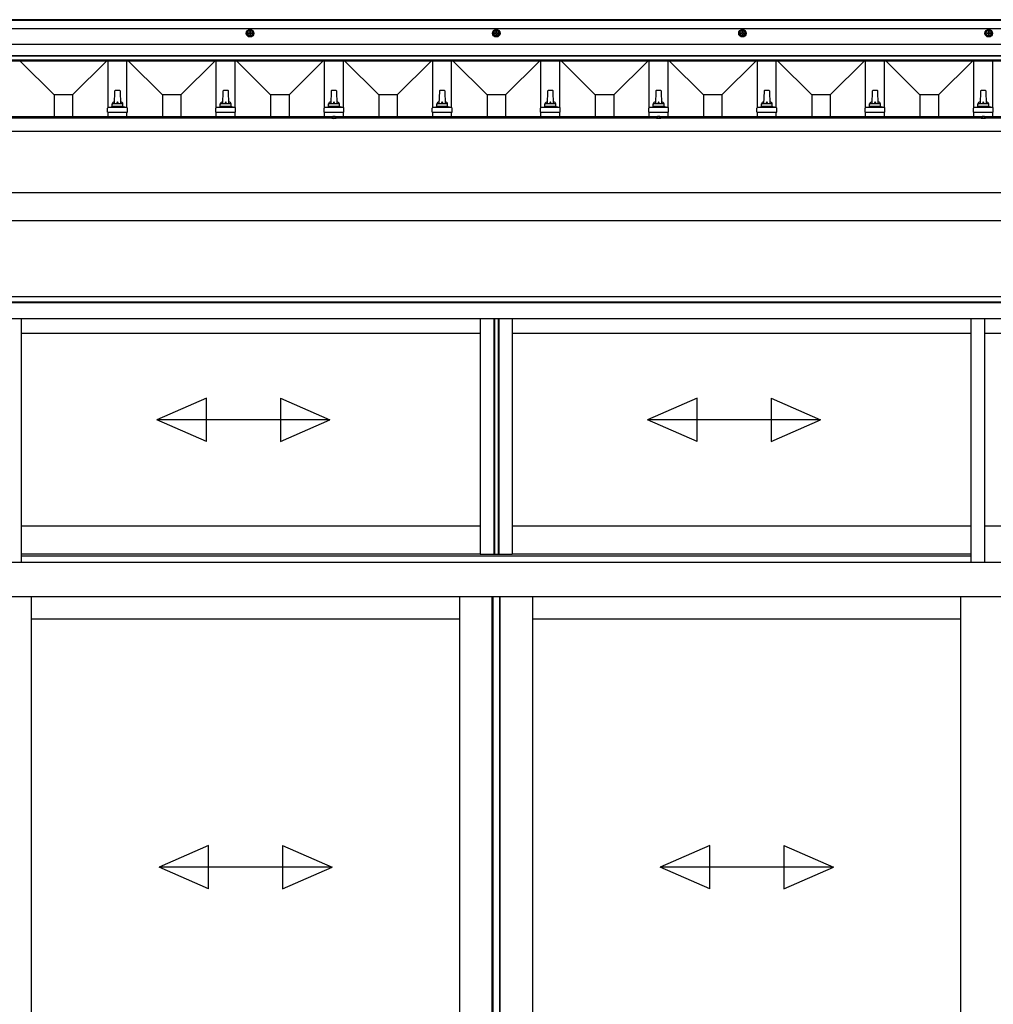
# Model space of a CAD drawing. Extents: x 0 to 1750, y 0 to 2628.
# Drawn here: x 635 to 815, y 2142 to 2324 of the extents above; entities that cross this region are included whole.
import ezdxf

# ---------------------------------------------------------------- set-up
doc = ezdxf.new("R2010")
doc.units = 0
doc.linetypes.add('YHIDDEN_1', pattern=[4, 3, -1])
doc.layers.add('YKK_A1', color=4, linetype='CONTINUOUS', lineweight=30)

msp = doc.modelspace()

# ---------------------------------------------------------------- linework, layer by layer
at = {"layer": 'YKK_A1'}
for p, q in [((938.89, 2324.05), (507.89, 2324.05)), ((938.89, 2323.98), (507.89, 2323.98)), ((938.89, 2323.88), (507.89, 2323.88)), ((938.89, 2322.35), (507.89, 2322.35)), ((677.89, 2322.12), (677.39, 2321.84)), ((677.39, 2321.84), (677.39, 2321.26)), ((677.89, 2320.97), (677.39, 2321.26)), ((677.58, 2321.6), (677.74, 2321.6)), ((677.58, 2321.6), (677.58, 2321.5)), ((677.58, 2321.5), (677.74, 2321.5)), ((677.84, 2321.86), (677.84, 2321.7)), ((677.94, 2321.86), (677.84, 2321.86)), ((677.84, 2321.4), (677.84, 2321.23)), ((677.84, 2321.23), (677.94, 2321.23)), ((677.89, 2322.12), (678.39, 2321.84)), ((677.89, 2320.97), (678.39, 2321.26)), ((677.94, 2321.86), (677.94, 2321.7)), ((677.94, 2321.4), (677.94, 2321.23)), ((678.04, 2321.6), (678.21, 2321.6)), ((678.04, 2321.5), (678.21, 2321.5)), ((678.21, 2321.5), (678.21, 2321.6)), ((678.39, 2321.26), (678.39, 2321.84)), ((723.39, 2322.12), (722.89, 2321.84)), ((722.89, 2321.84), (722.89, 2321.26)), ((723.39, 2320.97), (722.89, 2321.26)), ((723.08, 2321.6), (723.24, 2321.6)), ((723.08, 2321.6), (723.08, 2321.5)), ((723.08, 2321.5), (723.24, 2321.5)), ((723.34, 2321.86), (723.34, 2321.7)), ((723.44, 2321.86), (723.34, 2321.86)), ((723.34, 2321.4), (723.34, 2321.23)), ((723.34, 2321.23), (723.44, 2321.23)), ((723.39, 2322.12), (723.89, 2321.84)), ((723.39, 2320.97), (723.89, 2321.26)), ((723.44, 2321.86), (723.44, 2321.7)), ((723.44, 2321.4), (723.44, 2321.23)), ((723.54, 2321.6), (723.71, 2321.6)), ((723.54, 2321.5), (723.71, 2321.5)), ((723.71, 2321.5), (723.71, 2321.6)), ((723.89, 2321.26), (723.89, 2321.84)), ((768.89, 2322.12), (768.39, 2321.84)), ((768.39, 2321.84), (768.39, 2321.26)), ((768.89, 2320.97), (768.39, 2321.26)), ((768.58, 2321.6), (768.74, 2321.6)), ((768.58, 2321.6), (768.58, 2321.5)), ((768.58, 2321.5), (768.74, 2321.5)), ((768.84, 2321.86), (768.84, 2321.7)), ((768.94, 2321.86), (768.84, 2321.86)), ((768.84, 2321.4), (768.84, 2321.23)), ((768.84, 2321.23), (768.94, 2321.23)), ((768.89, 2322.12), (769.39, 2321.84)), ((768.89, 2320.97), (769.39, 2321.26)), ((768.94, 2321.86), (768.94, 2321.7)), ((768.94, 2321.4), (768.94, 2321.23)), ((769.04, 2321.6), (769.21, 2321.6)), ((769.04, 2321.5), (769.21, 2321.5)), ((769.21, 2321.5), (769.21, 2321.6)), ((769.39, 2321.26), (769.39, 2321.84)), ((814.39, 2322.12), (813.89, 2321.84)), ((813.89, 2321.84), (813.89, 2321.26)), ((814.39, 2320.97), (813.89, 2321.26)), ((814.08, 2321.6), (814.24, 2321.6)), ((814.08, 2321.6), (814.08, 2321.5)), ((814.08, 2321.5), (814.24, 2321.5)), ((814.34, 2321.86), (814.34, 2321.7)), ((814.44, 2321.86), (814.34, 2321.86)), ((814.34, 2321.4), (814.34, 2321.23)), ((814.34, 2321.23), (814.44, 2321.23)), ((814.39, 2322.12), (814.89, 2321.84)), ((814.39, 2320.97), (814.89, 2321.26)), ((814.44, 2321.86), (814.44, 2321.7)), ((814.44, 2321.4), (814.44, 2321.23)), ((814.54, 2321.6), (814.71, 2321.6)), ((814.54, 2321.5), (814.71, 2321.5)), ((814.71, 2321.5), (814.71, 2321.6)), ((814.89, 2321.26), (814.89, 2321.84)), ((938.89, 2319.45), (507.89, 2319.45)), ((938.89, 2317.38), (507.89, 2317.38)), ((938.89, 2317.28), (507.89, 2317.28)), ((938.89, 2316.54), (507.89, 2316.54)), ((938.89, 2316.39), (507.89, 2316.39)), ((641.68, 2310.13), (635.42, 2316.39)), ((645.1, 2310.13), (651.37, 2316.39)), ((651.64, 2307.81), (651.64, 2316.39)), ((655.14, 2307.81), (655.14, 2316.39)), ((661.68, 2310.13), (655.42, 2316.39)), ((665.1, 2310.13), (671.37, 2316.39)), ((671.64, 2307.81), (671.64, 2316.39)), ((675.14, 2307.81), (675.14, 2316.39)), ((681.68, 2310.13), (675.42, 2316.39)), ((685.1, 2310.13), (691.37, 2316.39)), ((691.64, 2307.81), (691.64, 2316.39)), ((695.14, 2307.81), (695.14, 2316.39)), ((701.68, 2310.13), (695.42, 2316.39)), ((705.1, 2310.13), (711.37, 2316.39)), ((711.64, 2307.81), (711.64, 2316.39)), ((715.14, 2307.81), (715.14, 2316.39)), ((721.68, 2310.13), (715.42, 2316.39)), ((725.1, 2310.13), (731.37, 2316.39)), ((731.64, 2307.81), (731.64, 2316.39)), ((735.14, 2307.81), (735.14, 2316.39)), ((741.68, 2310.13), (735.42, 2316.39)), ((745.1, 2310.13), (751.37, 2316.39)), ((751.64, 2307.81), (751.64, 2316.39)), ((755.14, 2307.81), (755.14, 2316.39)), ((761.68, 2310.13), (755.42, 2316.39)), ((765.1, 2310.13), (771.37, 2316.39)), ((771.64, 2307.81), (771.64, 2316.39)), ((775.14, 2307.81), (775.14, 2316.39)), ((781.68, 2310.13), (775.42, 2316.39)), ((785.1, 2310.13), (791.37, 2316.39)), ((791.64, 2307.81), (791.64, 2316.39)), ((795.14, 2307.81), (795.14, 2316.39)), ((801.68, 2310.13), (795.42, 2316.39)), ((805.1, 2310.13), (811.37, 2316.39)), ((811.64, 2307.81), (811.64, 2316.39)), ((815.14, 2307.81), (815.14, 2316.39)), ((645.1, 2310.13), (641.68, 2310.13)), ((641.68, 2310.13), (641.68, 2306.11)), ((645.1, 2310.13), (645.1, 2306.11)), ((652.87, 2310.84), (652.79, 2308.49)), ((653.82, 2310.94), (652.97, 2310.94)), ((653.99, 2308.49), (653.92, 2310.84)), ((665.1, 2310.13), (661.68, 2310.13)), ((661.68, 2310.13), (661.68, 2306.11)), ((665.1, 2310.13), (665.1, 2306.11)), ((672.87, 2310.84), (672.79, 2308.49)), ((673.82, 2310.94), (672.97, 2310.94)), ((673.99, 2308.49), (673.92, 2310.84)), ((685.1, 2310.13), (681.68, 2310.13)), ((681.68, 2310.13), (681.68, 2306.11)), ((685.1, 2310.13), (685.1, 2306.11)), ((692.87, 2310.84), (692.79, 2308.49)), ((692.87, 2310.84), (692.79, 2308.49)), ((693.82, 2310.94), (692.97, 2310.94)), ((693.82, 2310.94), (692.97, 2310.94)), ((693.99, 2308.49), (693.92, 2310.84)), ((693.99, 2308.49), (693.92, 2310.84)), ((705.1, 2310.13), (701.68, 2310.13)), ((701.68, 2310.13), (701.68, 2306.11)), ((705.1, 2310.13), (705.1, 2306.11)), ((712.87, 2310.84), (712.79, 2308.49)), ((713.82, 2310.94), (712.97, 2310.94)), ((713.99, 2308.49), (713.92, 2310.84)), ((725.1, 2310.13), (721.68, 2310.13)), ((721.68, 2310.13), (721.68, 2306.11)), ((725.1, 2310.13), (725.1, 2306.11)), ((732.87, 2310.84), (732.79, 2308.49)), ((733.82, 2310.94), (732.97, 2310.94)), ((733.99, 2308.49), (733.92, 2310.84)), ((745.1, 2310.13), (741.68, 2310.13)), ((741.68, 2310.13), (741.68, 2306.11)), ((745.1, 2310.13), (745.1, 2306.11)), ((752.87, 2310.84), (752.79, 2308.49)), ((753.82, 2310.94), (752.97, 2310.94)), ((753.99, 2308.49), (753.92, 2310.84)), ((765.1, 2310.13), (761.68, 2310.13)), ((761.68, 2310.13), (761.68, 2306.11)), ((765.1, 2310.13), (765.1, 2306.11)), ((772.87, 2310.84), (772.79, 2308.49)), ((773.82, 2310.94), (772.97, 2310.94)), ((773.99, 2308.49), (773.92, 2310.84)), ((785.1, 2310.13), (781.68, 2310.13)), ((781.68, 2310.13), (781.68, 2306.11)), ((785.1, 2310.13), (785.1, 2306.11)), ((792.87, 2310.84), (792.79, 2308.49)), ((793.82, 2310.94), (792.97, 2310.94)), ((793.99, 2308.49), (793.92, 2310.84)), ((805.1, 2310.13), (801.68, 2310.13)), ((801.68, 2310.13), (801.68, 2306.11)), ((805.1, 2310.13), (805.1, 2306.11)), ((812.87, 2310.84), (812.79, 2308.49)), ((813.82, 2310.94), (812.97, 2310.94)), ((813.99, 2308.49), (813.92, 2310.84)), ((651.57, 2306.94), (651.57, 2307.71)), ((655.18, 2307.79), (651.61, 2307.79)), ((651.65, 2307.81), (652.32, 2307.97)), ((654.43, 2307.99), (652.36, 2307.99)), ((652.39, 2308.07), (652.39, 2308.49)), ((654.29, 2308.49), (652.49, 2308.49)), ((654.39, 2308.07), (654.39, 2308.49)), ((655.14, 2307.81), (654.47, 2307.97)), ((655.22, 2306.94), (655.22, 2307.71)), ((671.57, 2306.94), (671.57, 2307.71)), ((675.18, 2307.79), (671.61, 2307.79)), ((671.65, 2307.81), (672.32, 2307.97)), ((674.43, 2307.99), (672.36, 2307.99)), ((672.39, 2308.07), (672.39, 2308.49)), ((674.29, 2308.49), (672.49, 2308.49)), ((674.39, 2308.07), (674.39, 2308.49)), ((675.14, 2307.81), (674.47, 2307.97)), ((675.22, 2306.94), (675.22, 2307.71)), ((691.57, 2306.94), (691.57, 2307.71)), ((691.57, 2306.94), (691.57, 2307.71)), ((695.18, 2307.79), (691.61, 2307.79)), ((695.18, 2307.79), (691.61, 2307.79)), ((691.65, 2307.81), (692.32, 2307.97)), ((691.65, 2307.81), (692.32, 2307.97)), ((694.43, 2307.99), (692.36, 2307.99)), ((694.43, 2307.99), (692.36, 2307.99)), ((692.39, 2308.07), (692.39, 2308.49)), ((692.39, 2308.07), (692.39, 2308.49)), ((694.29, 2308.49), (692.49, 2308.49)), ((694.29, 2308.49), (692.49, 2308.49)), ((694.39, 2308.07), (694.39, 2308.49)), ((694.39, 2308.07), (694.39, 2308.49)), ((695.14, 2307.81), (694.47, 2307.97)), ((695.14, 2307.81), (694.47, 2307.97)), ((695.22, 2306.94), (695.22, 2307.71)), ((695.22, 2306.94), (695.22, 2307.71)), ((711.57, 2306.94), (711.57, 2307.71)), ((715.18, 2307.79), (711.61, 2307.79)), ((711.65, 2307.81), (712.32, 2307.97)), ((714.43, 2307.99), (712.36, 2307.99)), ((712.39, 2308.07), (712.39, 2308.49)), ((714.29, 2308.49), (712.49, 2308.49)), ((714.39, 2308.07), (714.39, 2308.49)), ((715.14, 2307.81), (714.47, 2307.97)), ((715.22, 2306.94), (715.22, 2307.71)), ((731.57, 2306.94), (731.57, 2307.71)), ((735.18, 2307.79), (731.61, 2307.79)), ((731.65, 2307.81), (732.32, 2307.97)), ((734.43, 2307.99), (732.36, 2307.99)), ((732.39, 2308.07), (732.39, 2308.49)), ((734.29, 2308.49), (732.49, 2308.49)), ((734.39, 2308.07), (734.39, 2308.49)), ((735.14, 2307.81), (734.47, 2307.97)), ((735.22, 2306.94), (735.22, 2307.71)), ((751.57, 2306.94), (751.57, 2307.71)), ((755.18, 2307.79), (751.61, 2307.79)), ((751.65, 2307.81), (752.32, 2307.97)), ((754.43, 2307.99), (752.36, 2307.99)), ((752.39, 2308.07), (752.39, 2308.49)), ((754.29, 2308.49), (752.49, 2308.49)), ((754.39, 2308.07), (754.39, 2308.49)), ((755.14, 2307.81), (754.47, 2307.97)), ((755.22, 2306.94), (755.22, 2307.71)), ((771.57, 2306.94), (771.57, 2307.71)), ((775.18, 2307.79), (771.61, 2307.79)), ((771.65, 2307.81), (772.32, 2307.97)), ((774.43, 2307.99), (772.36, 2307.99)), ((772.39, 2308.07), (772.39, 2308.49)), ((774.29, 2308.49), (772.49, 2308.49)), ((774.39, 2308.07), (774.39, 2308.49)), ((775.14, 2307.81), (774.47, 2307.97)), ((775.22, 2306.94), (775.22, 2307.71)), ((791.57, 2306.94), (791.57, 2307.71)), ((795.18, 2307.79), (791.61, 2307.79)), ((791.65, 2307.81), (792.32, 2307.97)), ((794.43, 2307.99), (792.36, 2307.99)), ((792.39, 2308.07), (792.39, 2308.49)), ((794.29, 2308.49), (792.49, 2308.49)), ((794.39, 2308.07), (794.39, 2308.49)), ((795.14, 2307.81), (794.47, 2307.97)), ((795.22, 2306.94), (795.22, 2307.71)), ((811.57, 2306.94), (811.57, 2307.71)), ((815.18, 2307.79), (811.61, 2307.79)), ((811.65, 2307.81), (812.32, 2307.97)), ((814.43, 2307.99), (812.36, 2307.99)), ((812.39, 2308.07), (812.39, 2308.49)), ((814.29, 2308.49), (812.49, 2308.49)), ((814.39, 2308.07), (814.39, 2308.49)), ((815.14, 2307.81), (814.47, 2307.97)), ((815.22, 2306.94), (815.22, 2307.71)), ((935.49, 2305.85), (511.29, 2305.85)), ((693.18, 2306.11), (633.61, 2306.11)), ((651.57, 2306.94), (655.22, 2306.94)), ((651.64, 2306.11), (651.64, 2306.94)), ((655.14, 2306.11), (655.14, 2306.94)), ((671.57, 2306.94), (675.22, 2306.94)), ((671.64, 2306.11), (671.64, 2306.94)), ((675.14, 2306.11), (675.14, 2306.94)), ((691.57, 2306.94), (695.22, 2306.94)), ((691.57, 2306.94), (695.22, 2306.94)), ((691.64, 2306.11), (691.64, 2306.94)), ((693, 2305.9), (693.02, 2305.99)), ((693, 2305.9), (693.01, 2305.85)), ((693, 2305.9), (693.79, 2305.9)), ((693.01, 2305.85), (693.78, 2305.85)), ((753.18, 2306.11), (693.61, 2306.11)), ((693.79, 2305.9), (693.77, 2305.99)), ((693.79, 2305.9), (693.78, 2305.85)), ((695.14, 2306.11), (695.14, 2306.94)), ((711.57, 2306.94), (715.22, 2306.94)), ((711.64, 2306.11), (711.64, 2306.94)), ((715.14, 2306.11), (715.14, 2306.94)), ((731.57, 2306.94), (735.22, 2306.94)), ((731.64, 2306.11), (731.64, 2306.94)), ((735.14, 2306.11), (735.14, 2306.94)), ((751.57, 2306.94), (755.22, 2306.94)), ((751.64, 2306.11), (751.64, 2306.94)), ((753, 2305.9), (753.02, 2305.99)), ((753, 2305.9), (753.01, 2305.85)), ((753, 2305.9), (753.79, 2305.9)), ((753.01, 2305.85), (753.78, 2305.85)), ((813.18, 2306.11), (753.61, 2306.11)), ((753.79, 2305.9), (753.77, 2305.99)), ((753.79, 2305.9), (753.78, 2305.85)), ((755.14, 2306.11), (755.14, 2306.94)), ((771.57, 2306.94), (775.22, 2306.94)), ((771.64, 2306.11), (771.64, 2306.94)), ((775.14, 2306.11), (775.14, 2306.94)), ((791.57, 2306.94), (795.22, 2306.94)), ((791.64, 2306.11), (791.64, 2306.94)), ((795.14, 2306.11), (795.14, 2306.94)), ((811.57, 2306.94), (815.22, 2306.94)), ((811.64, 2306.11), (811.64, 2306.94)), ((813, 2305.9), (813.02, 2305.99)), ((813, 2305.9), (813.01, 2305.85)), ((813, 2305.9), (813.79, 2305.9)), ((813.01, 2305.85), (813.78, 2305.85)), ((873.18, 2306.11), (813.61, 2306.11)), ((813.79, 2305.9), (813.77, 2305.99)), ((813.79, 2305.9), (813.78, 2305.85)), ((815.14, 2306.11), (815.14, 2306.94)), ((935.49, 2303.4), (511.29, 2303.4)), ((935.49, 2292.06), (511.29, 2292.06)), ((935.49, 2286.88), (511.29, 2286.88)), ((933.39, 2272.84), (544.34, 2272.84)), ((901.59, 2271.84), (545.19, 2271.84)), ((901.04, 2271.74), (545.74, 2271.74)), ((901.04, 2268.74), (545.74, 2268.74)), ((635.67, 2223.79), (635.67, 2268.74)), ((720.44, 2268.74), (720.44, 2225.24)), ((722.94, 2268.74), (722.94, 2225.24)), ((723.09, 2268.74), (723.09, 2225.24)), ((723.72, 2268.74), (723.72, 2225.24)), ((723.84, 2268.74), (723.84, 2225.24)), ((726.34, 2268.74), (726.34, 2225.24)), ((811.12, 2268.74), (811.12, 2223.79)), ((813.62, 2268.74), (813.62, 2223.79)), ((720.44, 2266.04), (635.67, 2266.04)), ((811.12, 2266.04), (726.34, 2266.04)), ((898.39, 2266.04), (813.62, 2266.04)), ((720.44, 2230.44), (635.67, 2230.44)), ((811.12, 2230.44), (726.34, 2230.44)), ((898.39, 2230.44), (813.62, 2230.44)), ((720.44, 2225.24), (635.67, 2225.24)), ((635.67, 2224.95), (811.12, 2224.95)), ((720.44, 2225.24), (726.34, 2225.24)), ((811.12, 2225.24), (726.34, 2225.24)), ((549.74, 2223.8), (897.04, 2223.8)), ((545.74, 2217.45), (901.04, 2217.45)), ((637.53, 2024.04), (637.53, 2217.44)), ((716.64, 2024.74), (716.64, 2217.44)), ((722.64, 2024.74), (722.64, 2217.44)), ((722.84, 2024.74), (722.84, 2217.44)), ((724.02, 2024.74), (724.02, 2217.44)), ((724.14, 2024.74), (724.14, 2217.44)), ((730.14, 2024.74), (730.14, 2217.44)), ((809.26, 2024.04), (809.26, 2217.44)), ((716.66, 2213.24), (637.53, 2213.24)), ((809.26, 2213.24), (730.13, 2213.24))]:
    msp.add_line(p, q, dxfattribs=at)
at = {"layer": 'YKK_A1', "linetype": 'YHIDDEN_1'}
for p, q in [((693.16, 2306.1), (693.28, 2305.87)), ((693.28, 2305.87), (693.39, 2305.81)), ((693.51, 2305.87), (693.39, 2305.81)), ((693.62, 2306.1), (693.51, 2305.87)), ((753.16, 2306.1), (753.28, 2305.87)), ((753.28, 2305.87), (753.39, 2305.81)), ((753.51, 2305.87), (753.39, 2305.81)), ((753.62, 2306.1), (753.51, 2305.87)), ((813.16, 2306.11), (813.28, 2305.87)), ((813.28, 2305.87), (813.39, 2305.81)), ((813.51, 2305.87), (813.39, 2305.81)), ((813.62, 2306.11), (813.51, 2305.87))]:
    msp.add_line(p, q, dxfattribs=at)
at = {"layer": 'YKK_A1', "linetype": 'Continuous', "ltscale": 20}
for p, q in [((669.82, 2254.1), (660.66, 2250.1)), ((669.82, 2246.1), (669.82, 2254.1)), ((683.49, 2254.1), (692.66, 2250.1)), ((683.49, 2254.1), (683.49, 2246.1)), ((760.5, 2254.1), (751.33, 2250.1)), ((760.5, 2246.1), (760.5, 2254.1)), ((774.17, 2254.1), (783.33, 2250.1)), ((774.17, 2254.1), (774.17, 2246.1)), ((669.82, 2246.1), (660.66, 2250.1)), ((692.66, 2250.1), (660.66, 2250.1)), ((683.49, 2246.1), (692.66, 2250.1)), ((760.5, 2246.1), (751.33, 2250.1)), ((783.33, 2250.1), (751.33, 2250.1)), ((774.17, 2246.1), (783.33, 2250.1)), ((670.24, 2171.4), (661.08, 2167.4)), ((670.24, 2163.4), (670.24, 2171.4)), ((683.91, 2171.4), (693.08, 2167.4)), ((683.91, 2171.4), (683.91, 2163.4)), ((762.85, 2171.4), (753.69, 2167.4)), ((762.85, 2163.4), (762.85, 2171.4)), ((776.52, 2171.4), (785.69, 2167.4)), ((776.52, 2171.4), (776.52, 2163.4)), ((670.24, 2163.4), (661.08, 2167.4)), ((693.08, 2167.4), (661.08, 2167.4)), ((683.91, 2163.4), (693.08, 2167.4)), ((762.85, 2163.4), (753.69, 2167.4)), ((785.69, 2167.4), (753.69, 2167.4)), ((776.52, 2163.4), (785.69, 2167.4))]:
    msp.add_line(p, q, dxfattribs=at)
at = {"layer": 'YKK_A1'}
for centre, radius in [((677.89, 2321.55), 0.7), ((723.39, 2321.55), 0.7), ((768.89, 2321.55), 0.7), ((814.39, 2321.55), 0.7), ((677.89, 2321.55), 0.5), ((723.39, 2321.55), 0.5), ((768.89, 2321.55), 0.5), ((814.39, 2321.55), 0.5)]:
    msp.add_circle(centre, radius, dxfattribs=at)
for centre, radius, start, end in [((677.74, 2321.7), 0.1, 270, 0), ((677.74, 2321.4), 0.1, 0, 90), ((678.04, 2321.7), 0.1, 180, 270), ((678.04, 2321.4), 0.1, 90, 180), ((723.24, 2321.7), 0.1, 270, 0), ((723.24, 2321.4), 0.1, 0, 90), ((723.54, 2321.7), 0.1, 180, 270), ((723.54, 2321.4), 0.1, 90, 180), ((768.74, 2321.7), 0.1, 270, 0), ((768.74, 2321.4), 0.1, 0, 90), ((769.04, 2321.7), 0.1, 180, 270), ((769.04, 2321.4), 0.1, 90, 180), ((814.24, 2321.7), 0.1, 270, 0), ((814.24, 2321.4), 0.1, 0, 90), ((814.54, 2321.7), 0.1, 180, 270), ((814.54, 2321.4), 0.1, 90, 180), ((652.97, 2310.84), 0.1, 90, 178.6051), ((653.82, 2310.84), 0.1, 1.3949, 90), ((672.97, 2310.84), 0.1, 90, 178.6051), ((673.82, 2310.84), 0.1, 1.3949, 90), ((692.97, 2310.84), 0.1, 90, 178.6051), ((692.97, 2310.84), 0.1, 90, 178.6051), ((693.82, 2310.84), 0.1, 1.3949, 90), ((693.82, 2310.84), 0.1, 1.3949, 90), ((712.97, 2310.84), 0.1, 90, 178.6051), ((713.82, 2310.84), 0.1, 1.3949, 90), ((732.97, 2310.84), 0.1, 90, 178.6051), ((733.82, 2310.84), 0.1, 1.3949, 90), ((752.97, 2310.84), 0.1, 90, 178.6051), ((753.82, 2310.84), 0.1, 1.3949, 90), ((772.97, 2310.84), 0.1, 90, 178.6051), ((773.82, 2310.84), 0.1, 1.3949, 90), ((792.97, 2310.84), 0.1, 90, 178.6051), ((793.82, 2310.84), 0.1, 1.3949, 90), ((812.97, 2310.84), 0.1, 90, 178.6051), ((813.82, 2310.84), 0.1, 1.3949, 90), ((651.67, 2307.71), 0.1, 103.627, 180), ((652.29, 2308.07), 0.1, 283.627, 0), ((652.8, 2308.42), 0.413, 90, 171.1763), ((652.49, 2308.39), 0.1, 90, 180), ((653.73, 2308.49), 0.483, 133.6028, 180), ((653.06, 2308.49), 0.483, 0, 46.3972), ((653.99, 2308.42), 0.413, 8.8237, 90), ((654.29, 2308.39), 0.1, 0, 90), ((654.49, 2308.07), 0.1, 180, 256.373), ((655.12, 2307.71), 0.1, 0, 76.373), ((671.67, 2307.71), 0.1, 103.627, 180), ((672.29, 2308.07), 0.1, 283.627, 0), ((672.8, 2308.42), 0.413, 90, 171.1763), ((672.49, 2308.39), 0.1, 90, 180), ((673.73, 2308.49), 0.483, 133.6028, 180), ((673.06, 2308.49), 0.483, 0, 46.3972), ((673.99, 2308.42), 0.413, 8.8237, 90), ((674.29, 2308.39), 0.1, 0, 90), ((674.49, 2308.07), 0.1, 180, 256.373), ((675.12, 2307.71), 0.1, 0, 76.373), ((691.67, 2307.71), 0.1, 103.627, 180), ((691.67, 2307.71), 0.1, 103.627, 180), ((692.29, 2308.07), 0.1, 283.627, 0), ((692.29, 2308.07), 0.1, 283.627, 0), ((692.8, 2308.42), 0.413, 90, 171.1763), ((692.8, 2308.42), 0.413, 90, 171.1763), ((692.49, 2308.39), 0.1, 90, 180), ((692.49, 2308.39), 0.1, 90, 180), ((693.73, 2308.49), 0.483, 133.6028, 180), ((693.73, 2308.49), 0.483, 133.6028, 180), ((693.06, 2308.49), 0.483, 0, 46.3972), ((693.06, 2308.49), 0.483, 0, 46.3972), ((693.99, 2308.42), 0.413, 8.8237, 90), ((693.99, 2308.42), 0.413, 8.8237, 90), ((694.29, 2308.39), 0.1, 0, 90), ((694.29, 2308.39), 0.1, 0, 90), ((694.49, 2308.07), 0.1, 180, 256.373), ((694.49, 2308.07), 0.1, 180, 256.373), ((695.12, 2307.71), 0.1, 0, 76.373), ((695.12, 2307.71), 0.1, 0, 76.373), ((711.67, 2307.71), 0.1, 103.627, 180), ((712.29, 2308.07), 0.1, 283.627, 0), ((712.8, 2308.42), 0.413, 90, 171.1763), ((712.49, 2308.39), 0.1, 90, 180), ((713.73, 2308.49), 0.483, 133.6028, 180), ((713.06, 2308.49), 0.483, 0, 46.3972), ((713.99, 2308.42), 0.413, 8.8237, 90), ((714.29, 2308.39), 0.1, 0, 90), ((714.49, 2308.07), 0.1, 180, 256.373), ((715.12, 2307.71), 0.1, 0, 76.373), ((731.67, 2307.71), 0.1, 103.627, 180), ((732.29, 2308.07), 0.1, 283.627, 0), ((732.8, 2308.42), 0.413, 90, 171.1763), ((732.49, 2308.39), 0.1, 90, 180), ((733.73, 2308.49), 0.483, 133.6028, 180), ((733.06, 2308.49), 0.483, 0, 46.3972), ((733.99, 2308.42), 0.413, 8.8237, 90), ((734.29, 2308.39), 0.1, 0, 90), ((734.49, 2308.07), 0.1, 180, 256.373), ((735.12, 2307.71), 0.1, 0, 76.373), ((751.67, 2307.71), 0.1, 103.627, 180), ((752.29, 2308.07), 0.1, 283.627, 0), ((752.8, 2308.42), 0.413, 90, 171.1763), ((752.49, 2308.39), 0.1, 90, 180), ((753.73, 2308.49), 0.483, 133.6028, 180), ((753.06, 2308.49), 0.483, 0, 46.3972), ((753.99, 2308.42), 0.413, 8.8237, 90), ((754.29, 2308.39), 0.1, 0, 90), ((754.49, 2308.07), 0.1, 180, 256.373), ((755.12, 2307.71), 0.1, 0, 76.373), ((771.67, 2307.71), 0.1, 103.627, 180), ((772.29, 2308.07), 0.1, 283.627, 0), ((772.8, 2308.42), 0.413, 90, 171.1763), ((772.49, 2308.39), 0.1, 90, 180), ((773.73, 2308.49), 0.483, 133.6028, 180), ((773.06, 2308.49), 0.483, 0, 46.3972), ((773.99, 2308.42), 0.413, 8.8237, 90), ((774.29, 2308.39), 0.1, 0, 90), ((774.49, 2308.07), 0.1, 180, 256.373), ((775.12, 2307.71), 0.1, 0, 76.373), ((791.67, 2307.71), 0.1, 103.627, 180), ((792.29, 2308.07), 0.1, 283.627, 0), ((792.8, 2308.42), 0.413, 90, 171.1763), ((792.49, 2308.39), 0.1, 90, 180), ((793.73, 2308.49), 0.483, 133.6028, 180), ((793.06, 2308.49), 0.483, 0, 46.3972), ((793.99, 2308.42), 0.413, 8.8237, 90), ((794.29, 2308.39), 0.1, 0, 90), ((794.49, 2308.07), 0.1, 180, 256.373), ((795.12, 2307.71), 0.1, 0, 76.373), ((811.67, 2307.71), 0.1, 103.627, 180), ((812.29, 2308.07), 0.1, 283.627, 0), ((812.8, 2308.42), 0.413, 90, 171.1763), ((812.49, 2308.39), 0.1, 90, 180), ((813.73, 2308.49), 0.483, 133.6028, 180), ((813.06, 2308.49), 0.483, 0, 46.3972), ((813.99, 2308.42), 0.413, 8.8237, 90), ((814.29, 2308.39), 0.1, 0, 90), ((814.49, 2308.07), 0.1, 180, 256.373), ((815.12, 2307.71), 0.1, 0, 76.373), ((693.11, 2305.98), 0.09, 120.6359, 170), ((693.39, 2305.5), 0.65, 59.3641, 120.6359), ((693.68, 2305.98), 0.09, 10, 59.3641), ((753.11, 2305.98), 0.09, 120.6359, 170), ((753.39, 2305.5), 0.65, 59.3641, 120.6359), ((753.68, 2305.98), 0.09, 10, 59.3641), ((813.11, 2305.98), 0.09, 120.6359, 170), ((813.39, 2305.5), 0.65, 59.3641, 120.6359), ((813.68, 2305.98), 0.09, 10, 59.3641)]:
    msp.add_arc(centre, radius, start, end, dxfattribs=at)

doc.saveas('drawing.dxf')
